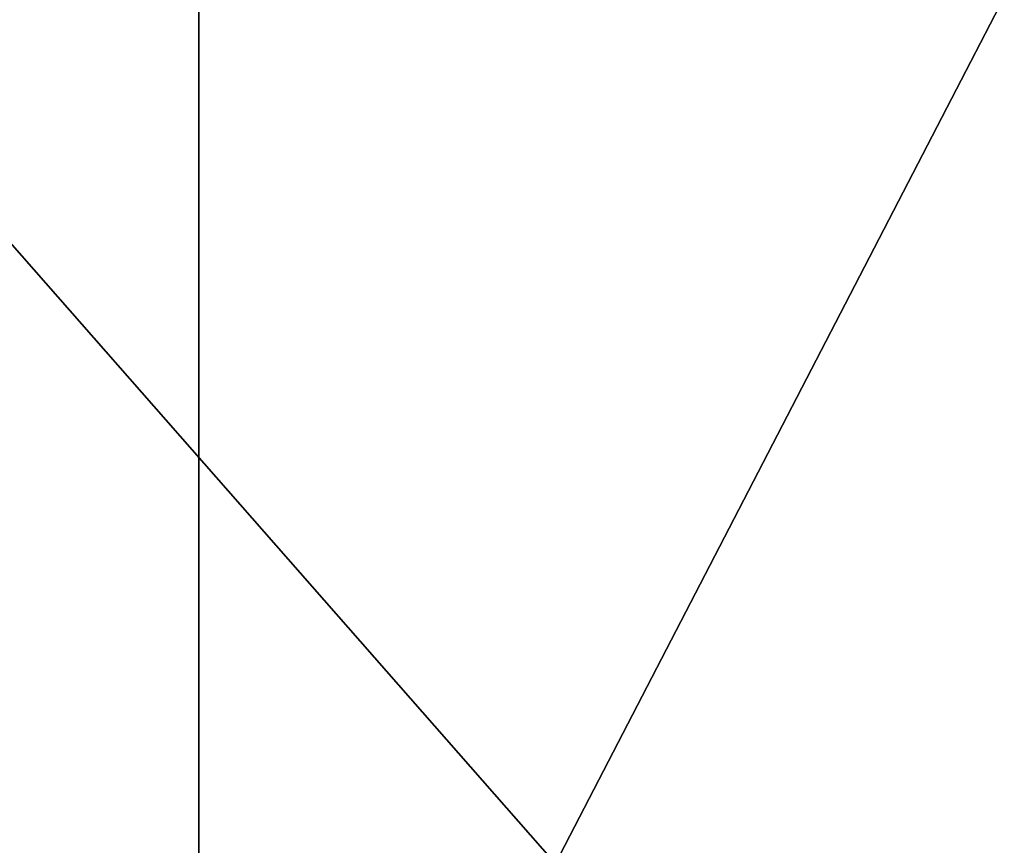
# Model space of a CAD drawing. Units: centimetres. Extents: x -208 to 207, y -190 to 190.
# Drawn here: x -26 to -26, y -39 to -38 of the extents above; entities that cross this region are included whole.
import ezdxf

# ---------------------------------------------------------------- set-up
doc = ezdxf.new("R2010")
doc.units = ezdxf.units.CM
doc.header["$LTSCALE"] = 2.54
doc.layers.get('0').update_dxf_attribs({"true_color": 0xff5454})

# ---------------------------------------------------------------- blocks, each defined once
blk = doc.blocks.new('Grupuj_6')
at = {"color": 18, "true_color": 0x010101}
blk.add_line((5.84372, 0), (5.84372, 1.2), dxfattribs=at)
blk.add_line((5.84372, 0), (5.84372, 1.2), dxfattribs=at)
mesh = blk.add_polyface(dxfattribs=at)
corners = [(5.84372, 1.2), (5.29786, 0), (5.29786, 1.2), (5.84372, 0)]
mesh.append_faces([[corners[k] for k in face] for face in [(0, 1, 2), (1, 0, 3)]], dxfattribs={"vtx0": -1, "color": 18})
mesh = blk.add_polyface(dxfattribs=at)
corners = [(6.50194, 0, 6.62095), (5.44769, 1.2, 6.5194), (5.44769, 0, 6.5194), (6.50194, 1.2, 6.62095)]
mesh.append_faces([[corners[k] for k in face] for face in [(0, 1, 2), (1, 0, 3)]], dxfattribs={"vtx0": -1, "color": 18})
mesh = blk.add_polyface(dxfattribs=at)
corners = [(6.47557, 1.2, 0.20282), (5.84372, 0), (5.84372, 1.2), (6.47557, 0, 0.20282)]
mesh.append_faces([[corners[k] for k in face] for face in [(0, 1, 2), (1, 0, 3)]], dxfattribs={"vtx0": -1, "color": 18})
blk = doc.blocks.new('Grupuj_7')
at = {"color": 18, "true_color": 0x010101}
mesh = blk.add_polyface(dxfattribs=at)
corners = [(11.45778, 0, 7.02781), (10.19532, 1.2, 7.20431), (10.19532, 0, 7.20431), (11.45778, 1.2, 7.02781)]
mesh.append_faces([[corners[k] for k in face] for face in [(0, 1, 2), (1, 0, 3)]], dxfattribs={"vtx0": -1, "color": 18})
mesh = blk.add_polyface(dxfattribs=at)
corners = [(11.35508, 1.2, 2.57371), (10.73318, 0, 2.51667), (10.73318, 1.2, 2.51667), (11.35508, 0, 2.57371)]
mesh.append_faces([[corners[k] for k in face] for face in [(0, 1, 2), (1, 0, 3)]], dxfattribs={"vtx0": -1, "color": 18})
blk = doc.blocks.new('Grupuj_37')
at = {"color": 0}
blk.add_blockref('Grupuj_7', (0, 0.1), dxfattribs=at)
blk = doc.blocks.new('Komponent_1')
at = {"color": 242, "true_color": 0xd71921}
blk.add_blockref('Grupuj_6', (25.34954, -1.2, 38.80901), dxfattribs=at)
at = {"color": 40, "true_color": 0xffdd00}
blk.add_blockref('Grupuj_37', (20.28012, -1.3, 42.94407), dxfattribs=at)
blk = doc.blocks.new('Grupuj_1')
at = {"color": 0}
blk.add_blockref('Komponent_1', (0, 1.3, 10.1836), dxfattribs=at)

msp = doc.modelspace()

# ---------------------------------------------------------------- block references
at = {"color": 0}
msp.add_blockref('Grupuj_1', (-57.57251, -39.47433), dxfattribs=at)

doc.saveas('drawing.dxf')
